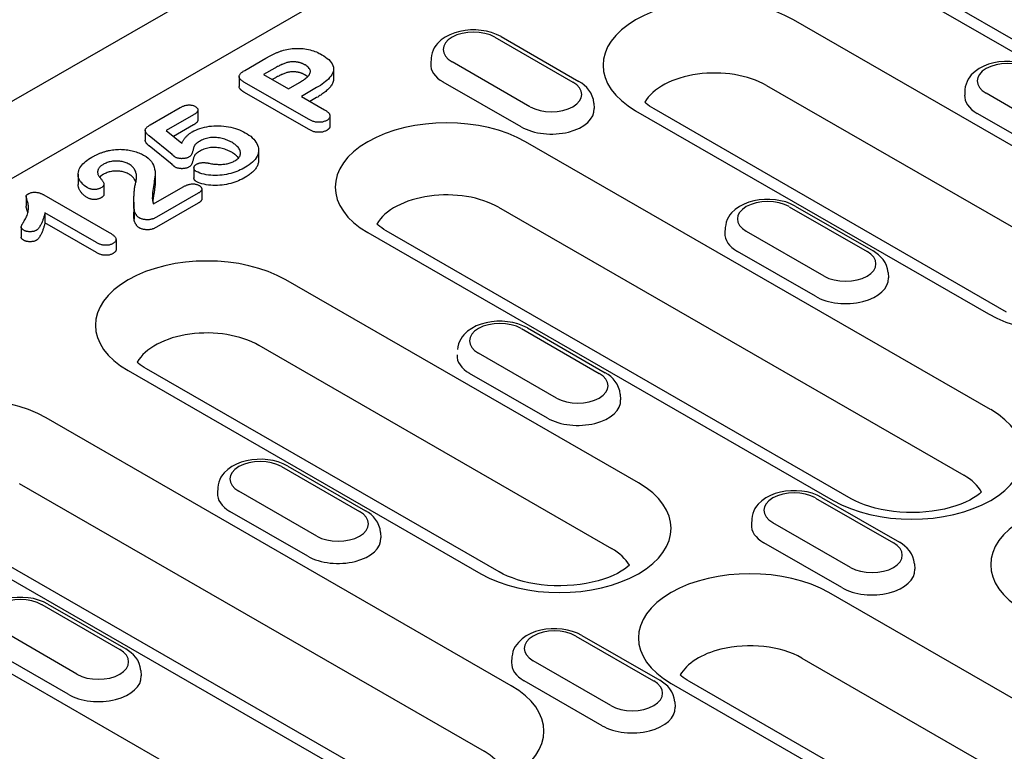
# Model space of a CAD drawing. Extents: x 101 to 1661, y 21 to 2371.
# Drawn here: x 361 to 470, y 555 to 635 of the extents above; entities that cross this region are included whole.
import ezdxf

# ---------------------------------------------------------------- set-up
doc = ezdxf.new("R2010")
doc.units = 0
doc.header["$LTSCALE"] = 8
doc.header["$MEASUREMENT"] = 0
doc.layers.add('DUENN-18', color=94, linetype='CONTINUOUS')
doc.layers.add('SICHTBAR', color=7, linetype='CONTINUOUS')

msp = doc.modelspace()

# ---------------------------------------------------------------- linework, layer by layer
at = {"layer": 'DUENN-18'}
for p, q in [((529.23, 715.19), (290.64, 577.79)), ((455.39, 640.61), (506.54, 611.16)), ((508.55, 611.36), (457.41, 640.81)), ((485.15, 613.09), (446.37, 635.42)), ((413.55, 633.51), (422.12, 628.58)), ((414.23, 633.58), (422.79, 628.65)), ((386.04, 629.86), (388.37, 631.2)), ((406.53, 631.22), (406.49, 630.61)), ((389.34, 630.11), (388.1, 629.4)), ((417.41, 625.87), (408.85, 630.8)), ((385.43, 629.19), (385.43, 628.09)), ((388.1, 629.4), (390.84, 627.83)), ((395.81, 630.04), (395.81, 628.94)), ((393.06, 624.5), (386.02, 628.55)), ((389.34, 629.01), (389.06, 628.85)), ((390.84, 627.83), (392.07, 628.54)), ((393.95, 627.97), (392.27, 627.01)), ((416.43, 623.66), (407.87, 628.59)), ((443.41, 628.21), (482.19, 605.88)), ((393.06, 623.4), (386.02, 627.45)), ((392.27, 627.01), (394.83, 625.53)), ((393.95, 626.87), (393.22, 626.46)), ((465.24, 627.76), (465.21, 627.16)), ((476.12, 622.42), (467.56, 627.35)), ((424.43, 626.28), (424.47, 625.68)), ((375.64, 623.87), (378.94, 625.77)), ((380.4, 624.97), (377.42, 623.25)), ((380.89, 625.52), (380.89, 624.42)), ((395.42, 624.85), (395.42, 623.75)), ((429.03, 625.43), (467.81, 603.11)), ((469.82, 603.3), (431.05, 625.63)), ((475.15, 620.21), (466.58, 625.14)), ((380.4, 623.87), (378.21, 622.61)), ((375.11, 623.28), (375.11, 622.18)), ((378.05, 620.61), (375.54, 622.66)), ((377.42, 623.25), (379.12, 621.87)), ((378.05, 619.51), (375.54, 621.56)), ((468.06, 592.57), (416.92, 622.02)), ((387.57, 621.11), (387.57, 620.01)), ((367.72, 618.44), (367.72, 617.34)), ((376.2, 618.58), (376.2, 617.48)), ((380.46, 619.16), (380.46, 618.06)), ((370.56, 617.35), (370.56, 616.25)), ((362.01, 616.03), (362.01, 614.93)), ((363.97, 616.18), (371.14, 612.05)), ((376.01, 615.18), (379.29, 617.07)), ((380.92, 616.36), (376.33, 613.72)), ((381.32, 616.82), (381.32, 615.72)), ((373.85, 615.39), (373.85, 614.29)), ((380.92, 615.26), (376.33, 612.62)), ((446.58, 614.95), (455.14, 610.02)), ((364.08, 614.2), (364.08, 613.1)), ((369.73, 610.94), (364.08, 614.2)), ((373.87, 614.61), (373.87, 613.51)), ((413.96, 614.82), (465.11, 585.36)), ((445.91, 614.88), (454.47, 609.95)), ((369.73, 609.84), (364.08, 613.1)), ((361.47, 612.62), (361.47, 611.52)), ((399.58, 612.04), (450.73, 582.58)), ((452.74, 582.78), (401.6, 612.24)), ((438.89, 612.58), (438.85, 611.98)), ((449.77, 607.24), (441.2, 612.17)), ((371.9, 611.26), (371.9, 610.16)), ((448.79, 605.03), (440.22, 609.96)), ((456.79, 607.65), (456.82, 607.05)), ((429.34, 584.51), (390.56, 606.84)), ((416.46, 601.49), (425.02, 596.55)), ((417.13, 601.55), (425.69, 596.62)), ((387.6, 599.64), (426.38, 577.31)), ((420.31, 593.84), (411.75, 598.78)), ((373.23, 596.86), (412, 574.53)), ((414.02, 574.73), (375.24, 597.06)), ((419.34, 591.63), (410.77, 596.56)), ((427.34, 594.26), (427.37, 593.65)), ((415.35, 562.21), (364.2, 591.66)), ((390.1, 586.31), (398.66, 581.37)), ((390.77, 586.37), (399.33, 581.44)), ((361.24, 584.46), (412.39, 555.01)), ((383.08, 584.01), (383.04, 583.4)), ((393.96, 578.67), (385.39, 583.6)), ((448.81, 582.85), (457.37, 577.92)), ((449.48, 582.92), (458.04, 577.99)), ((346.87, 581.68), (398.01, 552.23)), ((400.03, 552.43), (348.88, 581.88)), ((392.98, 576.45), (384.42, 581.38)), ((441.79, 580.56), (441.75, 579.95)), ((452.67, 575.21), (444.1, 580.14)), ((400.98, 579.08), (401.02, 578.47)), ((451.69, 573), (443.13, 577.93)), ((376.62, 554.15), (337.85, 576.48)), ((459.69, 575.62), (459.73, 575.02)), ((501.42, 543), (450.27, 572.46)), ((363.74, 571.13), (372.3, 566.2)), ((364.41, 571.19), (372.98, 566.26)), ((367.6, 563.49), (359.04, 568.42)), ((422.45, 567.68), (431.01, 562.74)), ((423.12, 567.74), (431.69, 562.81)), ((366.62, 561.27), (358.06, 566.21)), ((415.43, 565.38), (415.39, 564.77)), ((447.31, 565.25), (498.46, 535.8)), ((426.31, 560.03), (417.75, 564.97)), ((374.62, 563.9), (374.66, 563.29)), ((425.33, 557.82), (416.77, 562.75)), ((432.94, 562.47), (484.08, 533.02)), ((486.1, 533.22), (434.95, 562.67)), ((433.33, 560.45), (433.37, 559.84))]:
    msp.add_line(p, q, dxfattribs=at)
at = {"layer": 'DUENN-18', "flags": 128}
for points in [[(414.23, 633.58), (413.72, 633.83), (413.18, 634.03), (412.62, 634.17), (412.04, 634.27), (411.45, 634.32), (410.86, 634.31), (410.27, 634.26), (409.69, 634.15), (409.13, 634), (408.6, 633.79), (408.1, 633.53), (407.64, 633.21), (407.23, 632.82), (407.05, 632.6), (406.89, 632.36), (406.75, 632.09), (406.65, 631.81), (406.57, 631.52), (406.53, 631.22)], [(390.13, 632.02), (390.31, 632.08), (390.49, 632.13), (390.68, 632.17), (390.87, 632.21), (391.06, 632.24), (391.26, 632.26), (391.46, 632.28), (391.66, 632.29), (391.86, 632.29), (392.06, 632.29), (392.26, 632.28), (392.46, 632.26), (392.66, 632.24), (392.85, 632.2), (393.04, 632.17), (393.23, 632.12), (393.41, 632.07), (393.59, 632.01), (393.76, 631.95), (393.93, 631.89), (394.09, 631.82), (394.24, 631.74), (394.39, 631.67), (394.54, 631.59)], [(388.37, 631.2), (388.44, 631.24), (388.51, 631.28), (388.57, 631.32), (388.64, 631.35), (388.71, 631.39), (388.78, 631.43), (388.85, 631.47), (388.92, 631.5), (388.99, 631.54), (389.06, 631.57), (389.13, 631.61), (389.2, 631.65), (389.28, 631.68), (389.35, 631.72), (389.42, 631.75), (389.5, 631.78), (389.57, 631.82), (389.65, 631.85), (389.73, 631.88), (389.81, 631.91), (389.89, 631.94), (389.97, 631.97), (390.05, 632), (390.13, 632.02)], [(394.54, 631.59), (394.75, 631.46), (394.94, 631.33), (395.12, 631.19), (395.29, 631.05), (395.44, 630.9), (395.56, 630.74), (395.67, 630.58), (395.74, 630.41), (395.79, 630.24), (395.81, 630.07), (395.8, 629.9), (395.76, 629.72), (395.7, 629.56), (395.62, 629.39), (395.51, 629.23), (395.38, 629.07), (395.24, 628.92), (395.09, 628.77), (394.92, 628.63), (394.74, 628.49), (394.55, 628.35), (394.36, 628.22), (394.15, 628.1), (393.95, 627.97)], [(391.36, 630.82), (391.26, 630.82), (391.16, 630.81), (391.06, 630.8), (390.96, 630.78), (390.87, 630.76), (390.78, 630.74), (390.69, 630.72), (390.6, 630.69), (390.51, 630.66), (390.42, 630.63), (390.34, 630.6), (390.25, 630.57), (390.17, 630.53), (390.09, 630.5), (390.01, 630.46), (389.93, 630.43), (389.85, 630.39), (389.78, 630.35), (389.7, 630.31), (389.63, 630.28), (389.55, 630.24), (389.48, 630.2), (389.41, 630.16), (389.34, 630.11)], [(392.68, 630.47), (392.63, 630.49), (392.58, 630.52), (392.54, 630.54), (392.49, 630.56), (392.44, 630.59), (392.39, 630.61), (392.34, 630.63), (392.29, 630.65), (392.24, 630.67), (392.19, 630.69), (392.13, 630.7), (392.08, 630.72), (392.02, 630.73), (391.96, 630.75), (391.91, 630.76), (391.85, 630.77), (391.79, 630.78), (391.73, 630.79), (391.67, 630.8), (391.61, 630.81), (391.55, 630.81), (391.48, 630.82), (391.42, 630.82), (391.36, 630.82)], [(392.07, 628.54), (392.19, 628.61), (392.3, 628.67), (392.41, 628.74), (392.51, 628.81), (392.62, 628.89), (392.71, 628.96), (392.81, 629.04), (392.9, 629.11), (392.98, 629.19), (393.06, 629.28), (393.12, 629.36), (393.18, 629.45), (393.22, 629.54), (393.25, 629.63), (393.26, 629.72), (393.26, 629.82), (393.24, 629.91), (393.2, 630), (393.14, 630.09), (393.07, 630.17), (392.99, 630.25), (392.89, 630.33), (392.79, 630.4), (392.68, 630.47)], [(472.94, 630.13), (472.43, 630.38), (471.89, 630.58), (471.33, 630.72), (470.75, 630.82), (470.16, 630.86), (469.57, 630.86), (468.98, 630.81), (468.4, 630.7), (467.84, 630.55), (467.31, 630.34), (466.81, 630.08), (466.35, 629.76), (465.94, 629.37), (465.76, 629.15), (465.6, 628.9), (465.47, 628.64), (465.36, 628.36), (465.28, 628.07), (465.24, 627.76)], [(386.02, 628.55), (385.95, 628.59), (385.87, 628.64), (385.8, 628.69), (385.73, 628.74), (385.67, 628.79), (385.61, 628.84), (385.56, 628.9), (385.51, 628.96), (385.48, 629.02), (385.45, 629.08), (385.43, 629.14), (385.43, 629.2), (385.44, 629.27), (385.46, 629.33), (385.49, 629.39), (385.53, 629.45), (385.57, 629.51), (385.63, 629.56), (385.69, 629.62), (385.75, 629.67), (385.82, 629.72), (385.89, 629.77), (385.97, 629.81), (386.04, 629.86)], [(391.36, 629.72), (391.26, 629.72), (391.16, 629.71), (391.06, 629.7), (390.96, 629.68), (390.87, 629.66), (390.78, 629.64), (390.69, 629.62), (390.6, 629.59), (390.51, 629.56), (390.42, 629.53), (390.34, 629.5), (390.25, 629.47), (390.17, 629.43), (390.09, 629.4), (390.01, 629.36), (389.93, 629.33), (389.85, 629.29), (389.78, 629.25), (389.7, 629.21), (389.63, 629.18), (389.55, 629.14), (389.48, 629.1), (389.41, 629.06), (389.34, 629.01)], [(392.68, 629.37), (392.63, 629.39), (392.58, 629.42), (392.54, 629.44), (392.49, 629.46), (392.44, 629.49), (392.39, 629.51), (392.34, 629.53), (392.29, 629.55), (392.24, 629.57), (392.19, 629.59), (392.13, 629.6), (392.08, 629.62), (392.02, 629.63), (391.96, 629.65), (391.91, 629.66), (391.85, 629.67), (391.79, 629.68), (391.73, 629.69), (391.67, 629.7), (391.61, 629.71), (391.55, 629.71), (391.48, 629.71), (391.42, 629.72), (391.36, 629.72)], [(392.96, 629.17), (392.95, 629.18), (392.94, 629.19), (392.93, 629.2), (392.92, 629.21), (392.91, 629.22), (392.89, 629.23), (392.88, 629.23), (392.87, 629.24), (392.86, 629.25), (392.85, 629.26), (392.84, 629.27), (392.82, 629.27), (392.81, 629.28), (392.8, 629.29), (392.79, 629.3), (392.78, 629.31), (392.76, 629.31), (392.75, 629.32), (392.74, 629.33), (392.73, 629.34), (392.71, 629.34), (392.7, 629.35), (392.69, 629.36), (392.68, 629.37)], [(386.02, 627.45), (385.98, 627.47), (385.95, 627.49), (385.91, 627.51), (385.87, 627.54), (385.84, 627.56), (385.8, 627.58), (385.77, 627.61), (385.74, 627.63), (385.71, 627.66), (385.68, 627.68), (385.65, 627.71), (385.62, 627.74), (385.59, 627.76), (385.57, 627.79), (385.54, 627.82), (385.52, 627.85), (385.5, 627.88), (385.48, 627.91), (385.47, 627.93), (385.45, 627.97), (385.44, 628), (385.43, 628.03), (385.43, 628.06), (385.43, 628.09)], [(395.81, 628.94), (395.8, 628.84), (395.79, 628.74), (395.77, 628.64), (395.74, 628.54), (395.7, 628.44), (395.65, 628.35), (395.59, 628.25), (395.53, 628.16), (395.46, 628.07), (395.39, 627.98), (395.31, 627.89), (395.23, 627.8), (395.14, 627.72), (395.05, 627.64), (394.95, 627.55), (394.85, 627.47), (394.75, 627.39), (394.64, 627.31), (394.53, 627.24), (394.42, 627.16), (394.3, 627.09), (394.18, 627.02), (394.07, 626.94), (393.95, 626.87)], [(424.43, 626.28), (424.38, 626.68), (424.26, 627.05), (424.09, 627.39), (423.89, 627.7), (423.65, 627.98), (423.38, 628.23), (423.1, 628.45), (422.79, 628.65)], [(378.94, 625.77), (379, 625.8), (379.06, 625.83), (379.12, 625.86), (379.18, 625.89), (379.24, 625.92), (379.31, 625.95), (379.37, 625.97), (379.44, 626), (379.51, 626.02), (379.59, 626.04), (379.66, 626.05), (379.74, 626.06), (379.82, 626.07), (379.9, 626.08), (379.98, 626.08), (380.06, 626.07), (380.13, 626.06), (380.21, 626.05), (380.28, 626.03), (380.36, 626.01), (380.42, 625.99), (380.49, 625.96), (380.55, 625.93), (380.61, 625.9)], [(380.61, 625.9), (380.66, 625.87), (380.71, 625.83), (380.75, 625.8), (380.79, 625.76), (380.82, 625.72), (380.85, 625.68), (380.87, 625.63), (380.88, 625.59), (380.89, 625.55), (380.89, 625.5), (380.89, 625.46), (380.87, 625.42), (380.86, 625.37), (380.83, 625.33), (380.81, 625.29), (380.77, 625.25), (380.74, 625.21), (380.7, 625.17), (380.65, 625.14), (380.61, 625.1), (380.56, 625.07), (380.51, 625.04), (380.46, 625), (380.4, 624.97)], [(394.83, 625.53), (394.9, 625.49), (394.96, 625.45), (395.02, 625.41), (395.08, 625.36), (395.14, 625.32), (395.19, 625.27), (395.24, 625.23), (395.28, 625.18), (395.32, 625.13), (395.35, 625.08), (395.38, 625.02), (395.4, 624.97), (395.41, 624.92), (395.42, 624.86), (395.42, 624.81), (395.41, 624.75), (395.39, 624.7), (395.36, 624.65), (395.33, 624.6), (395.29, 624.55), (395.24, 624.5), (395.19, 624.45), (395.13, 624.41), (395.06, 624.37)], [(375.54, 622.66), (375.48, 622.71), (375.43, 622.76), (375.38, 622.81), (375.33, 622.86), (375.28, 622.91), (375.24, 622.96), (375.2, 623.01), (375.17, 623.06), (375.14, 623.12), (375.12, 623.17), (375.11, 623.23), (375.11, 623.29), (375.11, 623.34), (375.13, 623.4), (375.15, 623.45), (375.19, 623.51), (375.23, 623.56), (375.28, 623.61), (375.33, 623.66), (375.39, 623.7), (375.45, 623.75), (375.51, 623.79), (375.58, 623.83), (375.64, 623.87)], [(380.26, 623.1), (380.46, 623.21), (380.66, 623.31), (380.88, 623.4), (381.12, 623.48), (381.36, 623.56), (381.61, 623.62), (381.86, 623.67), (382.12, 623.72), (382.39, 623.75), (382.66, 623.77), (382.93, 623.78), (383.2, 623.78), (383.47, 623.77), (383.74, 623.75), (384.01, 623.71), (384.27, 623.67), (384.52, 623.62), (384.77, 623.56), (385.02, 623.49), (385.25, 623.41), (385.48, 623.32), (385.7, 623.23), (385.9, 623.13), (386.1, 623.02)], [(380.89, 624.42), (380.89, 624.39), (380.89, 624.36), (380.88, 624.34), (380.87, 624.31), (380.86, 624.29), (380.85, 624.26), (380.84, 624.24), (380.82, 624.21), (380.8, 624.19), (380.79, 624.16), (380.76, 624.14), (380.74, 624.12), (380.72, 624.09), (380.7, 624.07), (380.67, 624.05), (380.64, 624.03), (380.61, 624.01), (380.59, 623.99), (380.56, 623.97), (380.53, 623.95), (380.5, 623.93), (380.47, 623.91), (380.44, 623.89), (380.4, 623.87)], [(395.06, 624.37), (394.99, 624.33), (394.92, 624.3), (394.84, 624.27), (394.76, 624.24), (394.68, 624.21), (394.59, 624.19), (394.5, 624.18), (394.4, 624.17), (394.31, 624.16), (394.21, 624.16), (394.12, 624.16), (394.02, 624.17), (393.93, 624.18), (393.84, 624.19), (393.75, 624.21), (393.66, 624.24), (393.58, 624.26), (393.5, 624.29), (393.42, 624.32), (393.34, 624.35), (393.27, 624.39), (393.19, 624.42), (393.12, 624.46), (393.06, 624.5)], [(395.42, 623.75), (395.42, 623.73), (395.42, 623.71), (395.41, 623.68), (395.41, 623.66), (395.4, 623.64), (395.4, 623.62), (395.39, 623.6), (395.38, 623.57), (395.37, 623.55), (395.36, 623.53), (395.34, 623.51), (395.33, 623.49), (395.31, 623.47), (395.29, 623.45), (395.28, 623.43), (395.26, 623.41), (395.23, 623.39), (395.21, 623.37), (395.19, 623.36), (395.17, 623.34), (395.14, 623.32), (395.12, 623.3), (395.09, 623.29), (395.06, 623.27)], [(379.12, 621.87), (379.15, 621.92), (379.18, 621.98), (379.21, 622.04), (379.24, 622.09), (379.27, 622.15), (379.31, 622.2), (379.34, 622.26), (379.38, 622.31), (379.42, 622.37), (379.46, 622.42), (379.5, 622.47), (379.55, 622.53), (379.6, 622.58), (379.65, 622.63), (379.7, 622.68), (379.75, 622.73), (379.81, 622.78), (379.86, 622.83), (379.92, 622.88), (379.98, 622.93), (380.05, 622.97), (380.12, 623.02), (380.19, 623.06), (380.26, 623.1)], [(386.1, 623.02), (386.31, 622.89), (386.51, 622.76), (386.7, 622.62), (386.87, 622.47), (387.03, 622.31), (387.16, 622.15), (387.28, 621.99), (387.38, 621.82), (387.46, 621.65), (387.52, 621.47), (387.56, 621.3), (387.57, 621.12), (387.56, 620.94), (387.53, 620.76), (387.47, 620.59), (387.4, 620.42), (387.3, 620.25), (387.18, 620.08), (387.05, 619.92), (386.89, 619.77), (386.72, 619.62), (386.53, 619.48), (386.33, 619.35), (386.12, 619.22)], [(395.06, 623.27), (394.99, 623.23), (394.92, 623.2), (394.84, 623.17), (394.76, 623.14), (394.68, 623.11), (394.59, 623.09), (394.5, 623.08), (394.4, 623.07), (394.31, 623.06), (394.21, 623.06), (394.12, 623.06), (394.02, 623.07), (393.93, 623.08), (393.84, 623.09), (393.75, 623.11), (393.66, 623.13), (393.58, 623.16), (393.5, 623.19), (393.42, 623.22), (393.34, 623.25), (393.27, 623.29), (393.19, 623.32), (393.12, 623.36), (393.06, 623.4)], [(375.54, 621.56), (375.51, 621.59), (375.48, 621.61), (375.46, 621.63), (375.43, 621.66), (375.4, 621.68), (375.38, 621.71), (375.35, 621.73), (375.33, 621.75), (375.31, 621.78), (375.28, 621.8), (375.26, 621.83), (375.24, 621.86), (375.22, 621.88), (375.2, 621.91), (375.19, 621.93), (375.17, 621.96), (375.16, 621.99), (375.14, 622.02), (375.13, 622.04), (375.12, 622.07), (375.12, 622.1), (375.11, 622.13), (375.11, 622.15), (375.11, 622.18)], [(381.17, 622.12), (381.07, 622.06), (380.97, 622.01), (380.88, 621.94), (380.79, 621.88), (380.71, 621.81), (380.64, 621.74), (380.57, 621.67), (380.53, 621.59), (380.49, 621.52), (380.46, 621.44), (380.43, 621.36), (380.41, 621.28), (380.39, 621.19), (380.37, 621.11), (380.34, 621.03), (380.32, 620.95), (380.3, 620.87), (380.27, 620.79), (380.24, 620.71), (380.2, 620.63), (380.16, 620.56), (380.1, 620.48), (380.02, 620.41), (379.93, 620.35)], [(384.62, 621.96), (384.5, 622.02), (384.38, 622.08), (384.26, 622.14), (384.13, 622.2), (383.99, 622.25), (383.86, 622.3), (383.71, 622.35), (383.57, 622.38), (383.41, 622.42), (383.26, 622.45), (383.1, 622.47), (382.94, 622.48), (382.78, 622.49), (382.62, 622.5), (382.46, 622.49), (382.29, 622.48), (382.14, 622.46), (381.98, 622.43), (381.83, 622.39), (381.69, 622.35), (381.55, 622.3), (381.41, 622.25), (381.29, 622.19), (381.17, 622.12)], [(384.95, 619.92), (385.06, 619.99), (385.17, 620.06), (385.26, 620.14), (385.35, 620.22), (385.42, 620.31), (385.48, 620.4), (385.53, 620.49), (385.56, 620.58), (385.58, 620.68), (385.58, 620.77), (385.58, 620.87), (385.56, 620.96), (385.53, 621.06), (385.49, 621.15), (385.44, 621.24), (385.38, 621.33), (385.31, 621.42), (385.23, 621.5), (385.14, 621.58), (385.05, 621.66), (384.95, 621.74), (384.85, 621.81), (384.74, 621.89), (384.62, 621.96)], [(369.23, 620.31), (369.3, 620.35), (369.37, 620.39), (369.44, 620.43), (369.51, 620.47), (369.58, 620.51), (369.66, 620.55), (369.73, 620.58), (369.81, 620.62), (369.89, 620.65), (369.96, 620.69), (370.04, 620.72), (370.12, 620.75), (370.21, 620.79), (370.29, 620.82), (370.37, 620.85), (370.45, 620.88), (370.54, 620.91), (370.63, 620.93), (370.71, 620.96), (370.8, 620.98), (370.89, 621.01), (370.98, 621.03), (371.07, 621.05), (371.16, 621.07)], [(371.16, 621.07), (371.33, 621.1), (371.49, 621.13), (371.66, 621.15), (371.83, 621.17), (371.99, 621.18), (372.16, 621.18), (372.34, 621.19), (372.51, 621.18), (372.68, 621.17), (372.84, 621.16), (373.01, 621.14), (373.18, 621.12), (373.34, 621.1), (373.5, 621.07), (373.66, 621.03), (373.82, 620.99), (373.97, 620.95), (374.12, 620.9), (374.27, 620.85), (374.41, 620.8), (374.55, 620.74), (374.68, 620.68), (374.81, 620.61), (374.93, 620.55)], [(374.93, 620.55), (375.19, 620.39), (375.41, 620.22), (375.61, 620.04), (375.78, 619.84), (375.91, 619.64), (376.01, 619.44), (376.08, 619.23), (376.14, 619.02), (376.19, 618.8), (376.2, 618.59), (376.19, 618.37), (376.16, 618.16), (376.14, 617.95), (376.1, 617.73), (376.07, 617.52), (376.04, 617.31), (376, 617.09), (375.97, 616.88), (375.94, 616.66), (375.91, 616.45), (375.89, 616.24), (375.89, 616.02), (375.88, 615.81), (375.91, 615.59)], [(378.41, 620.32), (378.4, 620.33), (378.38, 620.34), (378.37, 620.36), (378.35, 620.37), (378.33, 620.38), (378.32, 620.39), (378.3, 620.4), (378.29, 620.42), (378.28, 620.43), (378.26, 620.44), (378.25, 620.45), (378.23, 620.47), (378.22, 620.48), (378.2, 620.49), (378.19, 620.5), (378.17, 620.51), (378.16, 620.53), (378.14, 620.54), (378.13, 620.55), (378.11, 620.56), (378.1, 620.57), (378.08, 620.59), (378.07, 620.6), (378.05, 620.61)], [(381.17, 621.02), (381.07, 620.96), (380.97, 620.91), (380.88, 620.84), (380.79, 620.78), (380.71, 620.71), (380.64, 620.64), (380.57, 620.57), (380.53, 620.49), (380.49, 620.41), (380.46, 620.34), (380.43, 620.26), (380.41, 620.18), (380.39, 620.09), (380.37, 620.01), (380.34, 619.93), (380.32, 619.85), (380.3, 619.77), (380.27, 619.69), (380.24, 619.61), (380.2, 619.53), (380.16, 619.46), (380.1, 619.38), (380.02, 619.31), (379.93, 619.25)], [(384.62, 620.86), (384.5, 620.92), (384.38, 620.98), (384.26, 621.04), (384.13, 621.1), (383.99, 621.15), (383.86, 621.2), (383.71, 621.24), (383.57, 621.28), (383.41, 621.32), (383.26, 621.35), (383.1, 621.37), (382.94, 621.38), (382.78, 621.39), (382.62, 621.4), (382.46, 621.39), (382.29, 621.38), (382.14, 621.35), (381.98, 621.33), (381.83, 621.29), (381.69, 621.25), (381.55, 621.2), (381.41, 621.15), (381.29, 621.09), (381.17, 621.02)], [(385.37, 620.24), (385.34, 620.27), (385.32, 620.3), (385.3, 620.33), (385.27, 620.36), (385.25, 620.38), (385.22, 620.41), (385.19, 620.44), (385.16, 620.46), (385.13, 620.49), (385.11, 620.52), (385.07, 620.54), (385.04, 620.57), (385.01, 620.59), (384.98, 620.62), (384.95, 620.64), (384.91, 620.67), (384.88, 620.69), (384.84, 620.72), (384.81, 620.74), (384.77, 620.76), (384.73, 620.79), (384.7, 620.81), (384.66, 620.83), (384.62, 620.86)], [(368.73, 616.98), (368.55, 617.09), (368.39, 617.22), (368.24, 617.35), (368.12, 617.49), (368, 617.63), (367.91, 617.77), (367.83, 617.92), (367.78, 618.07), (367.74, 618.23), (367.73, 618.38), (367.73, 618.54), (367.75, 618.69), (367.79, 618.85), (367.85, 619), (367.93, 619.15), (368.02, 619.29), (368.12, 619.44), (368.24, 619.58), (368.38, 619.71), (368.53, 619.84), (368.69, 619.97), (368.86, 620.09), (369.04, 620.2), (369.23, 620.31)], [(370.5, 619.54), (370.43, 619.5), (370.37, 619.46), (370.31, 619.42), (370.26, 619.38), (370.2, 619.34), (370.16, 619.29), (370.11, 619.25), (370.07, 619.2), (370.03, 619.15), (370, 619.1), (369.97, 619.05), (369.94, 619), (369.92, 618.95), (369.9, 618.9), (369.89, 618.85), (369.88, 618.79), (369.87, 618.74), (369.87, 618.69), (369.87, 618.64), (369.88, 618.58), (369.88, 618.53), (369.9, 618.48), (369.91, 618.43), (369.93, 618.38)], [(373.32, 619.56), (373.23, 619.61), (373.13, 619.66), (373.02, 619.7), (372.91, 619.74), (372.79, 619.78), (372.67, 619.81), (372.55, 619.84), (372.43, 619.86), (372.3, 619.88), (372.17, 619.89), (372.04, 619.9), (371.91, 619.9), (371.77, 619.89), (371.64, 619.88), (371.51, 619.87), (371.39, 619.85), (371.26, 619.83), (371.14, 619.8), (371.02, 619.76), (370.91, 619.73), (370.8, 619.68), (370.69, 619.64), (370.59, 619.59), (370.5, 619.54)], [(374.02, 617.36), (374.05, 617.46), (374.07, 617.55), (374.09, 617.65), (374.11, 617.75), (374.12, 617.84), (374.13, 617.94), (374.14, 618.03), (374.14, 618.13), (374.14, 618.23), (374.14, 618.32), (374.13, 618.42), (374.11, 618.52), (374.08, 618.61), (374.06, 618.71), (374.02, 618.8), (373.97, 618.89), (373.92, 618.99), (373.86, 619.08), (373.8, 619.16), (373.72, 619.25), (373.63, 619.33), (373.54, 619.41), (373.43, 619.49), (373.32, 619.56)], [(378.41, 619.22), (378.4, 619.23), (378.38, 619.24), (378.37, 619.26), (378.35, 619.27), (378.33, 619.28), (378.32, 619.29), (378.3, 619.3), (378.29, 619.32), (378.28, 619.33), (378.26, 619.34), (378.25, 619.35), (378.23, 619.36), (378.22, 619.38), (378.2, 619.39), (378.19, 619.4), (378.17, 619.41), (378.16, 619.43), (378.14, 619.44), (378.13, 619.45), (378.11, 619.46), (378.1, 619.47), (378.08, 619.49), (378.07, 619.5), (378.05, 619.51)], [(379.93, 620.35), (379.88, 620.32), (379.83, 620.3), (379.77, 620.27), (379.71, 620.25), (379.65, 620.23), (379.59, 620.21), (379.52, 620.2), (379.46, 620.19), (379.39, 620.18), (379.32, 620.17), (379.25, 620.17), (379.18, 620.17), (379.11, 620.16), (379.04, 620.17), (378.97, 620.17), (378.9, 620.18), (378.83, 620.18), (378.77, 620.2), (378.7, 620.21), (378.64, 620.23), (378.58, 620.25), (378.52, 620.27), (378.47, 620.3), (378.41, 620.32)], [(380.72, 618.75), (380.67, 618.78), (380.63, 618.81), (380.6, 618.84), (380.57, 618.87), (380.54, 618.9), (380.52, 618.94), (380.5, 618.97), (380.48, 619.01), (380.47, 619.05), (380.47, 619.08), (380.46, 619.12), (380.46, 619.16), (380.46, 619.19), (380.47, 619.23), (380.48, 619.27), (380.49, 619.3), (380.51, 619.34), (380.53, 619.37), (380.56, 619.41), (380.59, 619.44), (380.63, 619.47), (380.67, 619.5), (380.71, 619.53), (380.75, 619.55)], [(380.75, 619.55), (380.8, 619.58), (380.85, 619.6), (380.89, 619.62), (380.95, 619.64), (381, 619.66), (381.05, 619.68), (381.11, 619.69), (381.17, 619.71), (381.23, 619.72), (381.29, 619.72), (381.35, 619.73), (381.41, 619.73), (381.48, 619.73), (381.54, 619.73), (381.6, 619.73), (381.66, 619.73), (381.73, 619.72), (381.79, 619.72), (381.85, 619.71), (381.91, 619.7), (381.97, 619.69), (382.03, 619.68), (382.09, 619.67), (382.14, 619.66)], [(382.14, 619.66), (382.26, 619.63), (382.38, 619.61), (382.5, 619.59), (382.62, 619.57), (382.75, 619.56), (382.87, 619.54), (383, 619.54), (383.12, 619.53), (383.25, 619.53), (383.37, 619.53), (383.5, 619.53), (383.62, 619.54), (383.75, 619.55), (383.87, 619.57), (383.99, 619.58), (384.11, 619.61), (384.23, 619.63), (384.34, 619.66), (384.45, 619.7), (384.56, 619.73), (384.66, 619.78), (384.76, 619.82), (384.86, 619.87), (384.95, 619.92)], [(387.57, 620.01), (387.57, 619.92), (387.56, 619.83), (387.55, 619.75), (387.53, 619.66), (387.5, 619.57), (387.47, 619.48), (387.44, 619.4), (387.4, 619.31), (387.35, 619.23), (387.3, 619.14), (387.24, 619.06), (387.18, 618.98), (387.11, 618.9), (387.04, 618.82), (386.97, 618.74), (386.89, 618.67), (386.8, 618.59), (386.72, 618.52), (386.62, 618.45), (386.53, 618.38), (386.43, 618.31), (386.33, 618.25), (386.22, 618.18), (386.12, 618.12)], [(369.93, 618.38), (369.96, 618.31), (370, 618.25), (370.05, 618.19), (370.09, 618.14), (370.14, 618.08), (370.19, 618.02), (370.24, 617.96), (370.28, 617.9), (370.33, 617.84), (370.37, 617.78), (370.41, 617.72), (370.45, 617.66), (370.48, 617.6), (370.51, 617.54), (370.54, 617.47), (370.55, 617.41), (370.56, 617.35), (370.55, 617.28), (370.53, 617.22), (370.5, 617.16), (370.45, 617.1), (370.39, 617.05), (370.32, 616.99), (370.24, 616.95)], [(370.5, 618.44), (370.48, 618.43), (370.46, 618.42), (370.44, 618.4), (370.42, 618.39), (370.4, 618.38), (370.38, 618.37), (370.37, 618.36), (370.35, 618.34), (370.33, 618.33), (370.31, 618.32), (370.29, 618.31), (370.28, 618.29), (370.26, 618.28), (370.24, 618.27), (370.23, 618.26), (370.21, 618.24), (370.2, 618.23), (370.18, 618.22), (370.17, 618.2), (370.15, 618.19), (370.14, 618.17), (370.12, 618.16), (370.11, 618.15), (370.1, 618.13)], [(373.32, 618.46), (373.23, 618.51), (373.13, 618.56), (373.02, 618.6), (372.91, 618.64), (372.79, 618.68), (372.67, 618.71), (372.55, 618.74), (372.43, 618.76), (372.3, 618.78), (372.17, 618.79), (372.04, 618.8), (371.91, 618.8), (371.77, 618.79), (371.64, 618.78), (371.51, 618.77), (371.39, 618.75), (371.26, 618.73), (371.14, 618.7), (371.02, 618.66), (370.91, 618.63), (370.8, 618.58), (370.69, 618.54), (370.59, 618.49), (370.5, 618.44)], [(374.07, 617.56), (374.06, 617.6), (374.04, 617.64), (374.03, 617.68), (374.01, 617.72), (373.99, 617.76), (373.97, 617.8), (373.95, 617.84), (373.92, 617.88), (373.9, 617.92), (373.87, 617.96), (373.84, 618), (373.81, 618.04), (373.78, 618.08), (373.75, 618.12), (373.72, 618.15), (373.68, 618.19), (373.64, 618.23), (373.6, 618.26), (373.56, 618.3), (373.52, 618.33), (373.47, 618.36), (373.42, 618.4), (373.37, 618.43), (373.32, 618.46)], [(379.93, 619.25), (379.88, 619.22), (379.83, 619.2), (379.77, 619.17), (379.71, 619.15), (379.65, 619.13), (379.59, 619.11), (379.52, 619.1), (379.46, 619.09), (379.39, 619.08), (379.32, 619.07), (379.25, 619.07), (379.18, 619.06), (379.11, 619.06), (379.04, 619.07), (378.97, 619.07), (378.9, 619.08), (378.83, 619.08), (378.77, 619.1), (378.7, 619.11), (378.64, 619.13), (378.58, 619.15), (378.52, 619.17), (378.47, 619.2), (378.41, 619.22)], [(386.12, 619.22), (385.94, 619.12), (385.75, 619.02), (385.56, 618.93), (385.36, 618.84), (385.16, 618.75), (384.94, 618.67), (384.73, 618.6), (384.5, 618.54), (384.27, 618.48), (384.03, 618.43), (383.79, 618.39), (383.55, 618.36), (383.3, 618.34), (383.05, 618.32), (382.8, 618.32), (382.55, 618.32), (382.3, 618.34), (382.05, 618.36), (381.81, 618.4), (381.57, 618.45), (381.34, 618.51), (381.12, 618.58), (380.91, 618.66), (380.72, 618.75)], [(368.73, 615.88), (368.65, 615.93), (368.57, 615.98), (368.5, 616.03), (368.43, 616.08), (368.36, 616.14), (368.3, 616.19), (368.24, 616.25), (368.18, 616.31), (368.13, 616.37), (368.08, 616.43), (368.03, 616.49), (367.99, 616.55), (367.94, 616.62), (367.9, 616.68), (367.87, 616.74), (367.84, 616.81), (367.81, 616.87), (367.79, 616.94), (367.77, 617.01), (367.75, 617.07), (367.74, 617.14), (367.73, 617.21), (367.73, 617.27), (367.72, 617.34)], [(373.87, 614.61), (373.86, 614.73), (373.86, 614.84), (373.86, 614.96), (373.85, 615.07), (373.85, 615.19), (373.85, 615.3), (373.85, 615.42), (373.85, 615.53), (373.85, 615.65), (373.85, 615.76), (373.86, 615.88), (373.86, 615.99), (373.87, 616.11), (373.87, 616.22), (373.88, 616.34), (373.89, 616.45), (373.9, 616.56), (373.91, 616.68), (373.92, 616.79), (373.93, 616.91), (373.95, 617.02), (373.97, 617.14), (373.99, 617.25), (374.02, 617.36)], [(376.2, 617.48), (376.2, 617.4), (376.19, 617.31), (376.18, 617.23), (376.17, 617.15), (376.16, 617.06), (376.15, 616.98), (376.14, 616.9), (376.13, 616.81), (376.12, 616.73), (376.11, 616.64), (376.09, 616.56), (376.08, 616.48), (376.07, 616.39), (376.06, 616.31), (376.04, 616.23), (376.03, 616.14), (376.01, 616.06), (376, 615.98), (375.99, 615.89), (375.97, 615.81), (375.96, 615.73), (375.95, 615.64), (375.94, 615.56), (375.93, 615.48)], [(379.29, 617.07), (379.34, 617.1), (379.4, 617.13), (379.47, 617.16), (379.53, 617.19), (379.59, 617.22), (379.66, 617.25), (379.73, 617.27), (379.8, 617.3), (379.87, 617.32), (379.95, 617.34), (380.02, 617.36), (380.1, 617.37), (380.18, 617.38), (380.26, 617.39), (380.35, 617.39), (380.43, 617.39), (380.51, 617.38), (380.59, 617.37), (380.67, 617.36), (380.74, 617.34), (380.82, 617.32), (380.88, 617.29), (380.95, 617.26), (381.01, 617.23)], [(380.72, 617.65), (380.7, 617.66), (380.67, 617.68), (380.65, 617.69), (380.63, 617.71), (380.62, 617.72), (380.6, 617.74), (380.58, 617.75), (380.57, 617.77), (380.55, 617.79), (380.54, 617.8), (380.53, 617.82), (380.52, 617.84), (380.51, 617.86), (380.5, 617.87), (380.49, 617.89), (380.48, 617.91), (380.48, 617.93), (380.47, 617.95), (380.47, 617.96), (380.47, 617.98), (380.46, 618), (380.46, 618.02), (380.46, 618.04), (380.46, 618.06)], [(386.12, 618.12), (385.94, 618.02), (385.75, 617.92), (385.56, 617.83), (385.36, 617.74), (385.16, 617.65), (384.94, 617.57), (384.73, 617.5), (384.5, 617.44), (384.27, 617.38), (384.03, 617.33), (383.79, 617.29), (383.55, 617.26), (383.3, 617.24), (383.05, 617.22), (382.8, 617.22), (382.55, 617.22), (382.3, 617.24), (382.05, 617.26), (381.81, 617.3), (381.57, 617.35), (381.34, 617.41), (381.12, 617.48), (380.91, 617.56), (380.72, 617.65)], [(381.01, 617.23), (381.06, 617.2), (381.1, 617.17), (381.14, 617.13), (381.18, 617.1), (381.22, 617.06), (381.24, 617.03), (381.27, 616.99), (381.29, 616.95), (381.3, 616.91), (381.31, 616.87), (381.32, 616.83), (381.31, 616.79), (381.31, 616.75), (381.29, 616.71), (381.27, 616.67), (381.25, 616.63), (381.22, 616.59), (381.18, 616.55), (381.14, 616.52), (381.1, 616.49), (381.06, 616.45), (381.02, 616.42), (380.97, 616.39), (380.92, 616.36)], [(361.8, 613.31), (361.87, 613.44), (361.94, 613.56), (362, 613.68), (362.06, 613.81), (362.12, 613.93), (362.16, 614.06), (362.2, 614.19), (362.23, 614.31), (362.25, 614.44), (362.27, 614.57), (362.27, 614.7), (362.27, 614.83), (362.26, 614.96), (362.24, 615.09), (362.22, 615.22), (362.19, 615.34), (362.15, 615.47), (362.11, 615.6), (362.08, 615.73), (362.04, 615.85), (362.02, 615.98), (362.03, 616.11), (362.14, 616.22), (362.29, 616.32)], [(362.29, 616.32), (362.35, 616.35), (362.41, 616.38), (362.48, 616.4), (362.55, 616.43), (362.62, 616.45), (362.69, 616.46), (362.77, 616.47), (362.85, 616.47), (362.93, 616.48), (363.01, 616.47), (363.09, 616.47), (363.17, 616.46), (363.24, 616.45), (363.32, 616.43), (363.39, 616.42), (363.47, 616.4), (363.54, 616.37), (363.6, 616.35), (363.67, 616.32), (363.73, 616.3), (363.79, 616.27), (363.85, 616.24), (363.91, 616.21), (363.97, 616.18)], [(370.24, 616.95), (370.19, 616.92), (370.13, 616.89), (370.08, 616.87), (370.02, 616.85), (369.96, 616.83), (369.89, 616.81), (369.83, 616.8), (369.76, 616.79), (369.69, 616.78), (369.62, 616.77), (369.55, 616.77), (369.48, 616.77), (369.41, 616.77), (369.34, 616.78), (369.27, 616.79), (369.2, 616.8), (369.13, 616.82), (369.07, 616.83), (369.01, 616.85), (368.95, 616.87), (368.89, 616.9), (368.84, 616.92), (368.78, 616.95), (368.73, 616.98)], [(370.56, 616.25), (370.56, 616.23), (370.56, 616.21), (370.56, 616.19), (370.55, 616.17), (370.55, 616.15), (370.54, 616.13), (370.53, 616.12), (370.52, 616.1), (370.51, 616.08), (370.5, 616.06), (370.49, 616.04), (370.47, 616.03), (370.46, 616.01), (370.44, 615.99), (370.42, 615.98), (370.41, 615.96), (370.39, 615.95), (370.37, 615.93), (370.35, 615.92), (370.33, 615.9), (370.31, 615.89), (370.28, 615.87), (370.26, 615.86), (370.24, 615.85)], [(370.24, 615.85), (370.19, 615.82), (370.13, 615.79), (370.08, 615.77), (370.02, 615.75), (369.96, 615.73), (369.89, 615.71), (369.83, 615.7), (369.76, 615.68), (369.69, 615.68), (369.62, 615.67), (369.55, 615.67), (369.48, 615.67), (369.41, 615.67), (369.34, 615.68), (369.27, 615.69), (369.2, 615.7), (369.13, 615.72), (369.07, 615.73), (369.01, 615.75), (368.95, 615.77), (368.89, 615.8), (368.84, 615.82), (368.78, 615.85), (368.73, 615.88)], [(375.91, 615.59), (375.91, 615.58), (375.91, 615.56), (375.92, 615.54), (375.92, 615.52), (375.92, 615.51), (375.93, 615.49), (375.93, 615.47), (375.93, 615.45), (375.94, 615.44), (375.94, 615.42), (375.94, 615.4), (375.95, 615.39), (375.95, 615.37), (375.96, 615.35), (375.96, 615.33), (375.97, 615.32), (375.97, 615.3), (375.98, 615.28), (375.98, 615.27), (375.99, 615.25), (375.99, 615.23), (376, 615.21), (376.01, 615.2), (376.01, 615.18)], [(381.32, 615.72), (381.31, 615.7), (381.31, 615.68), (381.31, 615.65), (381.3, 615.63), (381.29, 615.61), (381.28, 615.59), (381.27, 615.57), (381.26, 615.55), (381.25, 615.53), (381.23, 615.51), (381.21, 615.49), (381.2, 615.47), (381.18, 615.45), (381.16, 615.43), (381.14, 615.41), (381.12, 615.39), (381.09, 615.38), (381.07, 615.36), (381.05, 615.34), (381.02, 615.33), (381, 615.31), (380.97, 615.29), (380.95, 615.28), (380.92, 615.26)], [(446.58, 614.95), (446.07, 615.2), (445.54, 615.4), (444.97, 615.54), (444.39, 615.64), (443.8, 615.69), (443.21, 615.68), (442.62, 615.63), (442.04, 615.52), (441.48, 615.37), (440.95, 615.16), (440.45, 614.9), (439.99, 614.58), (439.58, 614.19), (439.4, 613.97), (439.24, 613.72), (439.11, 613.46), (439, 613.18), (438.93, 612.89), (438.89, 612.58)], [(362.2, 614.19), (362.19, 614.22), (362.19, 614.25), (362.18, 614.28), (362.17, 614.31), (362.16, 614.35), (362.15, 614.38), (362.14, 614.41), (362.13, 614.44), (362.12, 614.47), (362.11, 614.5), (362.1, 614.53), (362.1, 614.56), (362.09, 614.59), (362.08, 614.62), (362.07, 614.65), (362.06, 614.68), (362.05, 614.71), (362.05, 614.75), (362.04, 614.78), (362.03, 614.81), (362.03, 614.84), (362.02, 614.87), (362.01, 614.9), (362.01, 614.93)], [(364.08, 614.2), (364.05, 614.11), (364.03, 614.03), (364.01, 613.95), (363.99, 613.87), (363.96, 613.78), (363.94, 613.7), (363.91, 613.62), (363.88, 613.53), (363.86, 613.45), (363.83, 613.37), (363.8, 613.29), (363.76, 613.21), (363.73, 613.12), (363.69, 613.04), (363.66, 612.96), (363.62, 612.88), (363.57, 612.8), (363.53, 612.72), (363.48, 612.64), (363.42, 612.56), (363.36, 612.49), (363.29, 612.41), (363.21, 612.34), (363.12, 612.28)], [(373.87, 613.51), (373.87, 613.55), (373.86, 613.58), (373.86, 613.61), (373.86, 613.64), (373.86, 613.68), (373.86, 613.71), (373.86, 613.74), (373.86, 613.77), (373.86, 613.8), (373.86, 613.84), (373.86, 613.87), (373.86, 613.9), (373.85, 613.93), (373.85, 613.97), (373.85, 614), (373.85, 614.03), (373.85, 614.06), (373.85, 614.1), (373.85, 614.13), (373.85, 614.16), (373.85, 614.19), (373.85, 614.22), (373.85, 614.26), (373.85, 614.29)], [(374.48, 613.64), (374.43, 613.67), (374.39, 613.7), (374.34, 613.74), (374.3, 613.78), (374.26, 613.82), (374.23, 613.85), (374.19, 613.89), (374.16, 613.93), (374.13, 613.98), (374.11, 614.02), (374.08, 614.06), (374.05, 614.1), (374.03, 614.14), (374, 614.18), (373.98, 614.22), (373.96, 614.27), (373.94, 614.31), (373.92, 614.35), (373.91, 614.4), (373.89, 614.44), (373.88, 614.48), (373.88, 614.53), (373.87, 614.57), (373.87, 614.61)], [(361.75, 612.29), (361.7, 612.33), (361.64, 612.36), (361.6, 612.4), (361.56, 612.44), (361.52, 612.48), (361.5, 612.52), (361.48, 612.57), (361.47, 612.61), (361.47, 612.66), (361.48, 612.7), (361.5, 612.75), (361.51, 612.79), (361.53, 612.84), (361.55, 612.88), (361.57, 612.92), (361.59, 612.97), (361.62, 613.01), (361.64, 613.06), (361.67, 613.1), (361.69, 613.14), (361.72, 613.18), (361.74, 613.23), (361.77, 613.27), (361.8, 613.31)], [(364.08, 613.1), (364.05, 613.01), (364.03, 612.93), (364.01, 612.85), (363.99, 612.76), (363.96, 612.68), (363.94, 612.6), (363.91, 612.52), (363.88, 612.43), (363.86, 612.35), (363.83, 612.27), (363.8, 612.19), (363.76, 612.1), (363.73, 612.02), (363.69, 611.94), (363.66, 611.86), (363.62, 611.78), (363.57, 611.7), (363.53, 611.62), (363.48, 611.54), (363.42, 611.46), (363.36, 611.39), (363.29, 611.31), (363.21, 611.24), (363.12, 611.18)], [(374.48, 612.54), (374.43, 612.57), (374.39, 612.6), (374.34, 612.64), (374.3, 612.68), (374.26, 612.72), (374.23, 612.75), (374.19, 612.79), (374.16, 612.83), (374.13, 612.88), (374.11, 612.92), (374.08, 612.96), (374.05, 613), (374.03, 613.04), (374, 613.08), (373.98, 613.12), (373.96, 613.17), (373.94, 613.21), (373.92, 613.25), (373.91, 613.3), (373.89, 613.34), (373.88, 613.38), (373.88, 613.43), (373.87, 613.47), (373.87, 613.51)], [(376.33, 613.72), (376.27, 613.69), (376.2, 613.65), (376.14, 613.62), (376.07, 613.59), (376, 613.56), (375.92, 613.54), (375.85, 613.52), (375.77, 613.5), (375.69, 613.48), (375.6, 613.46), (375.52, 613.45), (375.43, 613.45), (375.35, 613.44), (375.26, 613.45), (375.17, 613.45), (375.09, 613.46), (375, 613.47), (374.92, 613.48), (374.84, 613.5), (374.76, 613.52), (374.69, 613.54), (374.62, 613.57), (374.55, 613.6), (374.48, 613.64)], [(363.12, 612.28), (363.07, 612.25), (363.02, 612.23), (362.97, 612.21), (362.92, 612.19), (362.86, 612.17), (362.8, 612.16), (362.74, 612.15), (362.68, 612.14), (362.62, 612.14), (362.56, 612.13), (362.49, 612.13), (362.43, 612.13), (362.37, 612.13), (362.31, 612.13), (362.24, 612.14), (362.18, 612.15), (362.12, 612.16), (362.06, 612.17), (362, 612.19), (361.95, 612.2), (361.9, 612.22), (361.84, 612.24), (361.8, 612.27), (361.75, 612.29)], [(371.14, 612.05), (371.21, 612), (371.28, 611.96), (371.35, 611.92), (371.42, 611.87), (371.48, 611.83), (371.54, 611.78), (371.6, 611.74), (371.65, 611.69), (371.71, 611.64), (371.75, 611.59), (371.8, 611.53), (371.83, 611.48), (371.86, 611.42), (371.88, 611.37), (371.89, 611.31), (371.9, 611.25), (371.89, 611.19), (371.87, 611.13), (371.84, 611.08), (371.8, 611.02), (371.75, 610.97), (371.69, 610.93), (371.63, 610.88), (371.56, 610.84)], [(376.33, 612.62), (376.27, 612.59), (376.2, 612.55), (376.14, 612.52), (376.07, 612.49), (376, 612.46), (375.92, 612.44), (375.85, 612.42), (375.77, 612.39), (375.69, 612.38), (375.6, 612.36), (375.52, 612.35), (375.43, 612.35), (375.35, 612.34), (375.26, 612.34), (375.17, 612.35), (375.09, 612.36), (375, 612.37), (374.92, 612.38), (374.84, 612.4), (374.76, 612.42), (374.69, 612.44), (374.62, 612.47), (374.55, 612.5), (374.48, 612.54)], [(361.75, 611.19), (361.73, 611.2), (361.71, 611.22), (361.69, 611.23), (361.68, 611.24), (361.66, 611.25), (361.64, 611.26), (361.63, 611.28), (361.61, 611.29), (361.59, 611.3), (361.58, 611.31), (361.57, 611.33), (361.55, 611.34), (361.54, 611.36), (361.53, 611.37), (361.52, 611.38), (361.51, 611.4), (361.5, 611.41), (361.49, 611.43), (361.49, 611.44), (361.48, 611.46), (361.48, 611.48), (361.47, 611.49), (361.47, 611.51), (361.47, 611.52)], [(363.12, 611.18), (363.07, 611.15), (363.02, 611.13), (362.97, 611.11), (362.92, 611.09), (362.86, 611.07), (362.8, 611.06), (362.74, 611.05), (362.68, 611.04), (362.62, 611.04), (362.56, 611.03), (362.49, 611.03), (362.43, 611.03), (362.37, 611.03), (362.31, 611.03), (362.24, 611.04), (362.18, 611.05), (362.12, 611.06), (362.06, 611.07), (362, 611.09), (361.95, 611.1), (361.9, 611.12), (361.84, 611.14), (361.8, 611.17), (361.75, 611.19)], [(371.56, 610.84), (371.5, 610.8), (371.43, 610.77), (371.36, 610.74), (371.29, 610.72), (371.21, 610.69), (371.13, 610.67), (371.05, 610.66), (370.96, 610.65), (370.88, 610.64), (370.79, 610.64), (370.7, 610.64), (370.62, 610.64), (370.53, 610.65), (370.45, 610.67), (370.37, 610.68), (370.29, 610.7), (370.21, 610.73), (370.13, 610.75), (370.06, 610.78), (369.99, 610.81), (369.92, 610.84), (369.86, 610.87), (369.79, 610.91), (369.73, 610.94)], [(371.56, 609.74), (371.5, 609.7), (371.43, 609.67), (371.36, 609.64), (371.29, 609.62), (371.21, 609.59), (371.13, 609.57), (371.05, 609.56), (370.96, 609.55), (370.88, 609.54), (370.79, 609.54), (370.7, 609.54), (370.62, 609.54), (370.53, 609.55), (370.45, 609.57), (370.37, 609.58), (370.29, 609.6), (370.21, 609.63), (370.13, 609.65), (370.06, 609.68), (369.99, 609.71), (369.92, 609.74), (369.86, 609.77), (369.79, 609.81), (369.73, 609.84)], [(371.9, 610.16), (371.9, 610.14), (371.9, 610.12), (371.89, 610.1), (371.89, 610.08), (371.88, 610.06), (371.87, 610.04), (371.87, 610.02), (371.86, 610), (371.85, 609.98), (371.83, 609.96), (371.82, 609.95), (371.81, 609.93), (371.79, 609.91), (371.77, 609.89), (371.76, 609.88), (371.74, 609.86), (371.72, 609.84), (371.7, 609.83), (371.68, 609.81), (371.65, 609.8), (371.63, 609.78), (371.61, 609.77), (371.59, 609.75), (371.56, 609.74)], [(456.79, 607.65), (456.73, 608.04), (456.61, 608.42), (456.45, 608.76), (456.24, 609.07), (456, 609.35), (455.74, 609.6), (455.45, 609.82), (455.14, 610.02)], [(417.13, 601.55), (416.62, 601.8), (416.09, 602), (415.52, 602.15), (414.94, 602.24), (414.35, 602.29), (413.76, 602.28), (413.17, 602.23), (412.59, 602.13), (412.03, 601.97), (411.5, 601.77), (411, 601.5), (410.54, 601.18), (410.13, 600.79), (409.95, 600.57), (409.79, 600.33), (409.66, 600.07), (409.55, 599.79), (409.47, 599.49), (409.44, 599.19)], [(427.34, 594.26), (427.28, 594.65), (427.16, 595.02), (427, 595.36), (426.79, 595.68), (426.55, 595.96), (426.29, 596.21), (426, 596.43), (425.69, 596.62)], [(390.77, 586.37), (390.26, 586.62), (389.73, 586.82), (389.17, 586.97), (388.59, 587.06), (387.99, 587.11), (387.4, 587.1), (386.81, 587.05), (386.23, 586.95), (385.67, 586.79), (385.14, 586.59), (384.64, 586.33), (384.18, 586), (383.77, 585.61), (383.59, 585.39), (383.43, 585.15), (383.3, 584.89), (383.19, 584.61), (383.12, 584.31), (383.08, 584.01)], [(449.48, 582.92), (448.98, 583.17), (448.44, 583.37), (447.88, 583.52), (447.3, 583.61), (446.7, 583.66), (446.11, 583.65), (445.52, 583.6), (444.94, 583.5), (444.38, 583.34), (443.85, 583.14), (443.35, 582.87), (442.89, 582.55), (442.49, 582.16), (442.3, 581.94), (442.15, 581.7), (442.01, 581.44), (441.9, 581.16), (441.83, 580.86), (441.79, 580.56)], [(400.98, 579.08), (400.92, 579.47), (400.8, 579.84), (400.64, 580.19), (400.43, 580.5), (400.19, 580.78), (399.93, 581.03), (399.64, 581.25), (399.33, 581.44)], [(459.69, 575.62), (459.63, 576.02), (459.52, 576.39), (459.35, 576.73), (459.14, 577.05), (458.9, 577.33), (458.64, 577.57), (458.35, 577.8), (458.04, 577.99)], [(364.41, 571.19), (363.91, 571.45), (363.37, 571.64), (362.81, 571.79), (362.23, 571.88), (361.64, 571.93), (361.04, 571.93), (360.45, 571.87), (359.87, 571.77), (359.32, 571.62), (358.78, 571.41), (358.28, 571.15), (357.82, 570.83), (357.42, 570.44), (357.24, 570.21), (357.08, 569.97), (356.94, 569.71), (356.83, 569.43), (356.76, 569.13), (356.72, 568.83)], [(423.12, 567.74), (422.62, 567.99), (422.08, 568.19), (421.52, 568.34), (420.94, 568.43), (420.35, 568.48), (419.75, 568.47), (419.16, 568.42), (418.59, 568.32), (418.03, 568.16), (417.49, 567.96), (416.99, 567.7), (416.54, 567.37), (416.13, 566.98), (415.95, 566.76), (415.79, 566.52), (415.65, 566.26), (415.54, 565.98), (415.47, 565.68), (415.43, 565.38)], [(374.62, 563.9), (374.56, 564.29), (374.45, 564.66), (374.28, 565.01), (374.07, 565.32), (373.83, 565.6), (373.57, 565.85), (373.28, 566.07), (372.98, 566.26)], [(433.33, 560.45), (433.27, 560.84), (433.16, 561.21), (432.99, 561.55), (432.78, 561.87), (432.55, 562.15), (432.28, 562.4), (431.99, 562.62), (431.69, 562.81)]]:
    msp.add_lwpolyline(points, dxfattribs=at)
at = {"layer": 'DUENN-18'}
for points in [[(431.05, 625.63), (430.8, 625.79), (430.57, 625.94), (430.36, 626.09), (430.18, 626.23), (430.03, 626.37)], [(401.6, 612.24), (401.35, 612.39), (401.12, 612.54), (400.91, 612.69), (400.73, 612.84), (400.57, 612.98)], [(375.24, 597.06), (374.99, 597.21), (374.76, 597.36), (374.55, 597.51), (374.37, 597.66), (374.22, 597.79)], [(467.07, 583.52), (466.85, 583.33), (466.54, 583.1), (466.18, 582.86), (465.76, 582.63), (465.29, 582.4), (464.78, 582.18), (464.22, 581.98), (463.62, 581.8), (462.99, 581.64), (462.33, 581.51), (461.65, 581.4), (460.95, 581.32), (460.23, 581.27), (459.52, 581.25), (458.8, 581.26), (458.08, 581.3), (457.38, 581.37), (456.69, 581.47), (456.02, 581.6), (455.38, 581.75), (454.77, 581.92), (454.2, 582.11), (453.66, 582.33), (453.18, 582.55), (452.74, 582.78)], [(428.34, 575.46), (428.12, 575.27), (427.82, 575.04), (427.45, 574.8), (427.03, 574.57), (426.57, 574.34), (426.05, 574.13), (425.49, 573.93), (424.89, 573.75), (424.26, 573.59), (423.6, 573.45), (422.92, 573.35), (422.22, 573.27), (421.51, 573.22), (420.79, 573.2), (420.07, 573.21), (419.35, 573.25), (418.65, 573.32), (417.96, 573.42), (417.29, 573.54), (416.65, 573.69), (416.04, 573.86), (415.47, 574.06), (414.94, 574.27), (414.45, 574.49), (414.02, 574.73)], [(434.95, 562.67), (434.7, 562.82), (434.47, 562.98), (434.26, 563.13), (434.08, 563.27), (433.93, 563.41)]]:
    msp.add_lwpolyline(points, dxfattribs=at)
for centre, major_axis, start_param, end_param in [((437.7, 630.43), (-12.26, 0), 3.926991, 7.068583), ((411.2, 632.16), (-3.33, 0), 3.926991, 7.068583), ((411.2, 630.51), (-4.71, 0), 6.246262, 7.068583), ((469.91, 628.71), (-3.33, 0), 3.926991, 7.068583), ((437.7, 624.93), (-8.07, 0), 3.926991, 5.967573), ((419.77, 627.23), (3.33, 0), 3.926991, 7.068583), ((469.91, 627.06), (-4.71, 0), 6.246262, 7.068583), ((419.77, 625.58), (4.71, 0), 3.926991, 6.320109), ((408.25, 617.03), (-12.26, 0), 3.926991, 7.068583), ((408.25, 611.53), (-8.07, 0), 3.926991, 5.967573), ((443.55, 613.53), (-3.33, 0), 3.926991, 7.068583), ((476.48, 608.1), (12.26, 0), 3.926991, 7.068583), ((443.55, 611.88), (-4.71, 0), 6.246262, 7.068583), ((452.12, 608.6), (3.33, 0), 3.926991, 7.068583), ((381.89, 601.85), (-12.26, 0), 3.926991, 7.068583), ((452.12, 606.95), (4.71, 0), 3.926991, 6.320109), ((414.1, 600.13), (-3.33, 0), 3.926991, 7.068583), ((381.89, 596.35), (-8.07, 0), 3.926991, 5.967573), ((414.1, 598.48), (-4.71, 0), 6.246262, 7.068583), ((422.67, 595.2), (3.33, 0), 3.926991, 7.068583), ((355.54, 586.67), (-12.26, 0), 3.926991, 7.068583), ((422.67, 593.55), (4.71, 0), 3.926991, 6.320109), ((459.4, 587.58), (12.26, 0), 3.926991, 7.068583), ((387.75, 584.95), (-3.33, 0), 3.926991, 7.068583), ((459.4, 582.07), (8.07, 0), 0.315612, 0.785398), ((420.67, 579.52), (12.26, 0), 3.926991, 7.068583), ((387.75, 583.3), (-4.71, 0), 6.246262, 7.068583), ((446.46, 581.5), (-3.33, 0), 3.926991, 7.068583), ((480.33, 575.52), (-12.26, 0), 3.926991, 7.068583), ((396.31, 580.02), (3.33, 0), 3.926991, 7.068583), ((446.46, 579.85), (-4.71, 0), 6.246262, 7.068583), ((396.31, 578.37), (4.71, 0), 3.926991, 6.320109), ((420.67, 574.02), (8.07, 0), 0.315612, 0.785398), ((455.02, 576.57), (3.33, 0), 3.926991, 7.068583), ((441.6, 567.47), (-12.26, 0), 3.926991, 7.068583), ((455.02, 574.92), (4.71, 0), 3.926991, 6.320109), ((361.39, 569.77), (-3.33, 0), 3.926991, 7.068583), ((420.1, 566.32), (-3.33, 0), 3.926991, 7.068583), ((441.6, 561.96), (-8.07, 0), -1.163342, -0.315669), ((441.6, 561.96), (8.07, 0), 0.785398, 1.978251), ((369.95, 564.84), (3.33, 0), 3.926991, 7.068583), ((420.1, 564.67), (-4.71, 0), 6.246262, 7.068583), ((369.95, 563.19), (4.71, 0), 3.926991, 6.320109), ((406.68, 557.22), (12.26, 0), 3.926991, 7.068583), ((428.66, 561.39), (3.33, 0), 3.926991, 7.068583), ((428.66, 559.74), (4.71, 0), 3.926991, 6.320109), ((406.68, 551.72), (8.07, 0), 0.315612, 0.785398)]:
    msp.add_ellipse(centre, major_axis=major_axis, ratio=0.575862, start_param=start_param, end_param=end_param, dxfattribs=at)
at = {"layer": 'SICHTBAR'}
msp.add_line((639.91, 787.42), (165.08, 513.98), dxfattribs=at)

doc.saveas('drawing.dxf')
